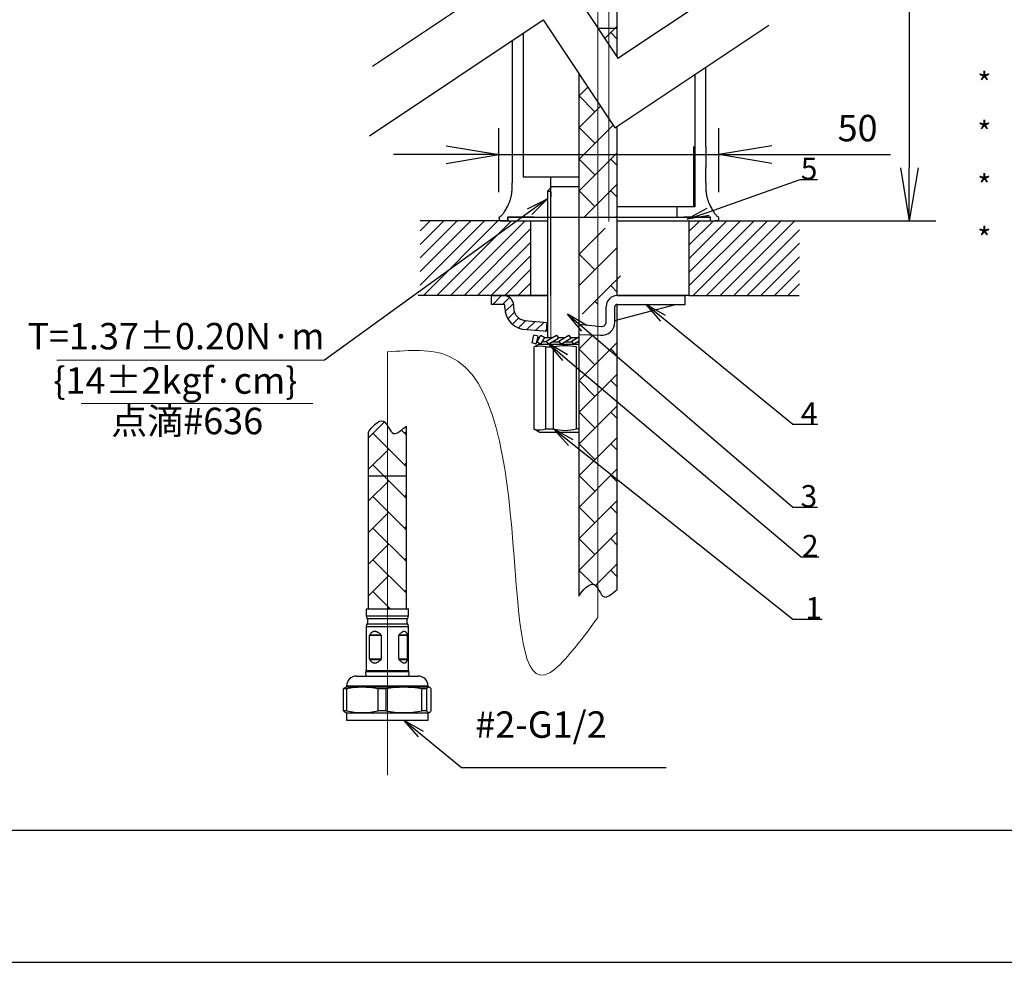
# Model space of a CAD drawing. Units: millimetres. Extents: x 625 to 4188, y -525 to 338.
# Drawn here: x 3604 to 3828, y -256 to -42 of the extents above; entities that cross this region are included whole.
import ezdxf
from ezdxf import colors
from ezdxf.entities.mleader import LeaderData, LeaderLine
from ezdxf.lldxf.tags import DXFTag
from ezdxf.math import Vec2, Vec3

# ---------------------------------------------------------------- set-up
doc = ezdxf.new("R2010")
doc.units = ezdxf.units.MM
doc.linetypes.add('DIVIDE2', pattern=[15.875, 6.35, -3.175, 0, -3.175, 0, -3.175])
for name, color, linetype in [('08', 7, 'Continuous'), ('400290031_STIFT_', 7, 'Continuous'), ('50-2983', 7, 'Continuous'), ('50-29831', 7, 'Continuous'), ('A4232361_FLEXSCH', 7, 'Continuous'), ('A4232363_MUTTER_', 7, 'Continuous'), ('A4232388_MUTTER_', 7, 'Continuous'), ('A4233111_SCHLAUC', 7, 'Continuous'), ('BC-107_0218', 7, 'Continuous'), ('BC-107_1116', 7, 'Continuous'), ('COVER_1_-_1206', 7, 'Continuous'), ('HANDLE_+2.3_1810', 7, 'Continuous'), ('HATCH', 3, 'Continuous'), ('阀芯腔', 7, 'Continuous'), ('马蹄铁橡胶垫', 7, 'Continuous'), ('马蹄铁橡胶垫1', 7, 'Continuous')]:
    doc.layers.add(name, color=color, linetype=linetype)
for name, color, linetype, lineweight in [('5剖面线层', 2, 'Continuous', 0), ('dim1', 4, 'Continuous', 13), ('中心线', 1, 'CENTER2', 13), ('尺寸线', 220, 'Continuous', 0), ('标注释', 4, 'Continuous', 13)]:
    doc.layers.add(name, color=color, linetype=linetype, lineweight=lineweight)
doc.styles.add('romans', font='romans.shx')
doc.styles.add('sty', font='romans.shx', dxfattribs={"width": 0.7})
tags = doc.linetypes.add('CENTER2', pattern=[28.575, 19.05, -3.175, 3.175, -3.175]).pattern_tags.tags
tags[10:11] = [DXFTag(74, 4), DXFTag(75, 0), DXFTag(340, '0'), DXFTag(46, 0.0), DXFTag(50, 0.0), DXFTag(44, 0.0), DXFTag(45, 0.0)]
tags[8:9] = [DXFTag(74, 4), DXFTag(75, 0), DXFTag(340, '0'), DXFTag(46, 0.0), DXFTag(50, 0.0), DXFTag(44, 0.0), DXFTag(45, 0.0)]
tags[6:7] = [DXFTag(74, 4), DXFTag(75, 0), DXFTag(340, '0'), DXFTag(46, 0.0), DXFTag(50, 0.0), DXFTag(44, 0.0), DXFTag(45, 0.0)]
tags[4:5] = [DXFTag(74, 4), DXFTag(75, 0), DXFTag(340, '0'), DXFTag(46, 0.0), DXFTag(50, 0.0), DXFTag(44, 0.0), DXFTag(45, 0.0)]
tags = doc.linetypes.add('PHANTOM2', pattern=[31.75, 15.875, -3.175, 3.175, -3.175, 3.175, -3.175]).pattern_tags.tags
tags[14:15] = [DXFTag(74, 4), DXFTag(75, 0), DXFTag(340, '0'), DXFTag(46, 0.0), DXFTag(50, 0.0), DXFTag(44, 0.0), DXFTag(45, 0.0)]
tags[12:13] = [DXFTag(74, 4), DXFTag(75, 0), DXFTag(340, '0'), DXFTag(46, 0.0), DXFTag(50, 0.0), DXFTag(44, 0.0), DXFTag(45, 0.0)]
tags[10:11] = [DXFTag(74, 4), DXFTag(75, 0), DXFTag(340, '0'), DXFTag(46, 0.0), DXFTag(50, 0.0), DXFTag(44, 0.0), DXFTag(45, 0.0)]
tags[8:9] = [DXFTag(74, 4), DXFTag(75, 0), DXFTag(340, '0'), DXFTag(46, 0.0), DXFTag(50, 0.0), DXFTag(44, 0.0), DXFTag(45, 0.0)]
tags[6:7] = [DXFTag(74, 4), DXFTag(75, 0), DXFTag(340, '0'), DXFTag(46, 0.0), DXFTag(50, 0.0), DXFTag(44, 0.0), DXFTag(45, 0.0)]
tags[4:5] = [DXFTag(74, 4), DXFTag(75, 0), DXFTag(340, '0'), DXFTag(46, 0.0), DXFTag(50, 0.0), DXFTag(44, 0.0), DXFTag(45, 0.0)]
doc.dimstyles.new('STANDARD$0', dxfattribs={"dimtxt": 4, "dimasz": 1.5, "dimexe": 2, "dimexo": 0.5, "dimgap": 1, "dimtad": 3, "dimdsep": 46, "dimtxsty": 'Standard', "dimblk": 'OPEN', "dimcen": 0, "dimclrd": 256, "dimclre": 256, "dimclrt": 256, "dimadec": 0, "dimazin": 0, "dimtfac": 0.6, "dimtmove": 0, "dimatfit": 3, "dimldrblk": 'OPEN', "dimfxl": 1, "dimtvp": 1, "dimtolj": 1, "dimarcsym": 0})
doc.dimstyles.new('ZW_GBDIM', dxfattribs={"dimtxt": 3.5, "dimasz": 2.5, "dimexe": 2, "dimexo": 0, "dimgap": 1.5, "dimtad": 1, "dimdec": 3, "dimzin": 0, "dimdsep": 46, "dimtxsty": 'romans', "dimcen": 2.5, "dimclrd": 256, "dimclre": 256, "dimclrt": 256, "dimadec": 0, "dimazin": 0, "dimtfac": 0.714286, "dimtdec": 1, "dimtmove": 0, "dimatfit": 3, "dimfxl": 1, "dimtzin": 0, "dimarcsym": 0})

# ---------------------------------------------------------------- blocks, each defined once
blk = doc.blocks.new('_Open')
at = {"color": 0, "linetype": 'ByBlock', "lineweight": -2}
for p, q in [((-1, 0.167), (0, 0)), ((-1, -0.167), (0, 0)), ((0, 0), (-1, 0))]:
    blk.add_line(p, q, dxfattribs=at)
blk = doc.blocks.new('*D50')
at = {"color": 0, "lineweight": -2}
for p, q in [((3593.1, 39.55), (3812.54, 39.55)), ((3806.54, 27.55), (3806.54, -75.94)), ((3775.4, -87.94), (3812.54, -87.94))]:
    blk.add_line(p, q, dxfattribs=at)
at = {"layer": 'Defpoints', "color": 0}
for p in [(3587.1, 39.55), (3769.4, -87.94), (3806.54, -87.94)]:
    blk.add_point(p, dxfattribs=at)
at = {"color": 0, "lineweight": -2, "xscale": 12, "yscale": 12, "zscale": 12}
for p, rotation in [((3806.54, 39.55), 90), ((3806.54, -87.94), 270)]:
    blk.add_blockref('_Open', p, dxfattribs=dict(at, rotation=rotation))
at = {"color": 0, "lineweight": 13, "insert": (3800.54, -28.76), "char_height": 6, "attachment_point": 5, "rotation": 90}
blk.add_mtext('\\A1;214', dxfattribs=at)
blk = doc.blocks.new('*D44')
at = {"color": 0, "lineweight": -2}
for p, q in [((3713.29, -81.43), (3713.29, -66.89)), ((3763.29, -81.44), (3763.29, -66.89)), ((3701.29, -72.89), (3689.29, -72.89)), ((3713.29, -72.89), (3763.29, -72.89)), ((3775.29, -72.89), (3802.29, -72.89))]:
    blk.add_line(p, q, dxfattribs=at)
at = {"layer": 'Defpoints', "color": 0}
for p in [(3763.29, -72.89), (3713.29, -87.43), (3763.29, -87.44)]:
    blk.add_point(p, dxfattribs=at)
at = {"color": 0, "lineweight": -2, "xscale": 12, "yscale": 12, "zscale": 12}
blk.add_blockref('_Open', (3713.29, -72.89), dxfattribs=at)
at = {"color": 0, "lineweight": -2, "xscale": 12, "yscale": 12, "zscale": 12, "rotation": 180}
blk.add_blockref('_Open', (3763.29, -72.89), dxfattribs=at)
at = {"color": 0, "lineweight": 13, "insert": (3794.79, -66.89), "char_height": 6, "attachment_point": 5}
blk.add_mtext('\\A1;50', dxfattribs=at)

msp = doc.modelspace()

# ---------------------------------------------------------------- hatches: boundary and pattern name
at = {"layer": '5剖面线层'}
h = msp.add_hatch(dxfattribs=at)
h.set_pattern_fill('AR-HBONE', color=256, scale=0.05, style=0)
h.set_pattern_definition([(45, (2743.521, 215.817), (7e-16, 7.184205), [15.24, -5.08]), (135, (2747.113, 219.409), (7e-16, 7.184205), [15.24, -5.08])])
h.paths.add_polyline_path([(3687.9202, -145.8584), (3683.5702, -145.8584), (3683.5702, -176.0584), (3687.9202, -176.0584)])
h.paths.add_polyline_path([(3692.2702, -145.8584), (3687.9202, -145.8584), (3687.9202, -176.0584), (3692.2702, -176.0584)])
edge = h.paths.add_edge_path()
edge.add_spline(control_points=[(3692.2702, -134.597), (3691.3522, -135.2388), (3689.3706, -137.376), (3688.3685, -135.1575), (3687.9202, -134.4173)], knot_values=[5.69904108, 5.69904108, 5.69904108, 5.69904108, 9.05943626, 11.33852926, 11.33852926, 11.33852926, 11.33852926], degree=3, periodic=0)
edge.add_line((3687.9202, -134.4173), (3687.9202, -145.8584))
edge.add_line((3687.9202, -145.8584), (3692.2702, -145.8584))
edge.add_line((3692.2702, -145.8584), (3692.2702, -134.597))
edge = h.paths.add_edge_path()
edge.add_spline(control_points=[(3687.9202, -134.4173), (3687.6621, -133.9912), (3686.4788, -132.3655), (3684.2929, -134.8417), (3683.5702, -136.1129)], knot_values=[0, 0, 0, 0, 1.31213776, 5.69904108, 5.69904108, 5.69904108, 5.69904108], degree=3, periodic=0)
edge.add_line((3683.5702, -136.1129), (3683.5702, -145.8584))
edge.add_line((3683.5702, -145.8584), (3687.9202, -145.8584))
edge.add_line((3687.9202, -145.8584), (3687.9202, -134.4173))

# ---------------------------------------------------------------- linework, layer by layer
for p, q in [((3724.3012, -81.186), (3725.3012, -80.186)), ((3725.3012, -80.186), (3731.3012, -80.186)), ((3725.3012, -80.186), (3731.3012, -80.186)), ((3731.4428, -80.3276), (3731.3012, -80.186)), ((3724.3012, -81.186), (3724.3012, -87.1438)), ((3724.3012, -81.186), (3725.0513, -81.186)), ((3725.0598, -81.4268), (3725.0513, -82.4359)), ((3731.5511, -82.4359), (3731.5511, -82.4359)), ((3724.3012, -87.1438), (3724.3012, -114.4368)), ((3711.6012, -106.9359), (3711.6012, -104.9359)), ((3711.6012, -104.9359), (3714.4012, -104.9359)), ((3711.6012, -104.9359), (3714.4012, -104.9359)), ((3714.4012, -104.9359), (3724.3012, -104.9359)), ((3714.4012, -104.9359), (3724.3012, -104.9359)), ((3740.1428, -104.9359), (3755.6012, -104.9359)), ((3755.6012, -106.9359), (3755.6012, -104.9359)), ((3714.4012, -106.9359), (3711.6012, -106.9359)), ((3714.6012, -107.6359), (3714.6012, -107.1359)), ((3716.7193, -108.4693), (3716.6673, -107.1333)), ((3739.6428, -110.6194), (3753.3899, -106.9359)), ((3740.1428, -106.9359), (3755.6012, -106.9359)), ((3737.6428, -110.9368), (3737.6428, -107.4359)), ((3739.6428, -110.9368), (3739.6428, -107.4359)), ((3719.0053, -110.5761), (3724.3012, -111.0395)), ((3724.0674, -113.0266), (3724.2417, -111.0342)), ((3731.4428, -111.4243), (3736.5557, -111.933)), ((3719.6012, -112.6359), (3724.3012, -113.0471)), ((3720.8002, -115.7007), (3721.2287, -113.9368)), ((3722.2005, -114.1728), (3721.2287, -113.9368)), ((3721.9517, -115.4368), (3722.8411, -113.9368)), ((3722.8411, -113.9368), (3723.7072, -114.4368)), ((3724.0525, -115.2715), (3726.3642, -113.9368)), ((3726.3642, -113.9368), (3726.8119, -114.6021)), ((3726.8816, -115.2715), (3729.1933, -113.9368)), ((3729.1933, -113.9368), (3729.641, -114.6021)), ((3731.4428, -113.747), (3736.3813, -113.9254)), ((3721.772, -115.9368), (3720.8002, -115.7007)), ((3722.4012, -115.9368), (3721.3009, -116.572)), ((3721.772, -115.9368), (3722.2005, -114.1728)), ((3721.8934, -115.4368), (3721.9517, -115.4368)), ((3721.9517, -115.4368), (3722.8178, -115.9368)), ((3722.1363, -114.4368), (3722.5447, -114.4368)), ((3722.4012, -115.9368), (3731.4428, -115.9368)), ((3722.8119, -115.9468), (3723.7072, -114.4368)), ((3724.1637, -115.4368), (3723.1143, -115.4368)), ((3723.7072, -114.4368), (3725.4982, -114.4368)), ((3724.0525, -115.2715), (3724.5001, -115.9368)), ((3724.5001, -115.9368), (3726.8119, -114.6021)), ((3725.3661, -115.4368), (3726.9928, -115.4368)), ((3726.7006, -114.4368), (3728.3273, -114.4368)), ((3726.8816, -115.2715), (3727.3292, -115.9368)), ((3727.3292, -115.9368), (3729.641, -114.6021)), ((3728.1953, -115.4368), (3729.872, -115.4368)), ((3729.5298, -114.4368), (3731.2065, -114.4368)), ((3729.7608, -115.2715), (3731.4428, -114.3003)), ((3729.7608, -115.2715), (3730.2084, -115.9368)), ((3730.2084, -115.9368), (3731.4428, -115.2241)), ((3731.0744, -115.4368), (3731.4428, -115.4368)), ((3721.3012, -135.3017), (3721.3009, -116.572)), ((3723.9711, -135.2118), (3723.9711, -116.572)), ((3723.9711, -116.572), (3725.7031, -116.572)), ((3725.7031, -135.2118), (3725.7031, -116.572)), ((3730.8993, -135.2118), (3730.8993, -116.572)), ((3722.4012, -135.9368), (3721.3012, -135.3017)), ((3722.4012, -135.9368), (3731.4428, -135.9368)), ((3723.9711, -135.2118), (3725.7031, -135.2118)), ((3731.4428, -135.2118), (3730.8993, -135.2118))]:
    msp.add_line(p, q)
at = {"lineweight": 25}
msp.add_line((3408.4181, -226.3813), (4152.4181, -226.3813), dxfattribs=at)
for centre, radius, start, end in [((3714.3526, -107.2531), 2.3177, 2.962534, 88.799673), ((3740.1428, -107.4359), 2.5, 90, 180), ((3714.4012, -107.1359), 0.2, 0, 90), ((3740.1428, -107.4359), 0.5, 90, 180), ((3719.6012, -107.6359), 5, 180, 270), ((3719.6012, -107.6359), 3, 196.128514, 270), ((3736.6428, -110.9368), 3, 265, 0), ((3736.6428, -110.9368), 1, 265, 0), ((3728.3012, -130.5754), 14.2424, 79.489355, 100.510645), ((3722.636, -124.3267), 7.8688, 80.231649, 99.768351), ((3722.4472, -129.6489), 5.7678, 258.539192, 285.319054), ((3728.3012, -125.4241), 10.1266, 255.134013, 284.865987)]:
    msp.add_arc(centre, radius, start, end)
at = {"layer": '08', "color": 0, "lineweight": 30}
for p, q in [((3715.2928, -87.944), (3695.3571, -87.944)), ((3720.4538, -87.944), (3720.4538, -104.9243)), ((3756.4642, -87.9438), (3756.4642, -104.9243)), ((3761.3428, -87.9438), (3781.5608, -87.944))]:
    msp.add_line(p, q, dxfattribs=at)
at = {"layer": '400290031_STIFT_', "color": 7, "linetype": 'PHANTOM2'}
for p, q in [((3724.2928, -82.1938), (3724.2928, -87.1438)), ((3724.2928, -87.1438), (3724.2928, -104.9243))]:
    msp.add_line(p, q, dxfattribs=at)
at = {"layer": '400290031_STIFT_', "color": 7, "linetype": 'Continuous'}
for p, q in [((3725.0598, -87.1438), (3725.0598, -81.4268)), ((3725.0598, -104.9243), (3725.0598, -87.1438))]:
    msp.add_line(p, q, dxfattribs=at)
at = {"layer": '50-2983', "color": 7, "linetype": 'Continuous'}
msp.add_line((3715.2928, -87.9438), (3715.2928, -87.9438), dxfattribs=at)
at = {"layer": '50-29831', "color": 7}
for p, q in [((3715.2928, -87.1438), (3761.2928, -87.1438)), ((3715.2928, -87.944), (3724.2928, -87.944)), ((3740.1428, -87.9438), (3761.3428, -87.9438))]:
    msp.add_line(p, q, dxfattribs=at)
at = {"layer": '50-29831', "color": 7, "linetype": 'PHANTOM2'}
msp.add_line((3715.2928, -87.1438), (3715.2928, -87.9438), dxfattribs=at)
at = {"layer": '5剖面线层'}
for p, q in [((3737.3543, -46.5302), (3740.1428, -43.7417)), ((3740.1428, -46.6664), (3738.6804, -45.204)), ((3731.4962, -59.5725), (3733.4864, -57.5822)), ((3735.0883, -63.1646), (3731.4428, -59.519)), ((3731.4962, -66.7567), (3736.3598, -61.8931)), ((3735.0883, -70.3488), (3731.4428, -66.7033)), ((3731.4962, -73.9409), (3739.2331, -66.204)), ((3731.4962, -81.1251), (3740.1428, -72.4785)), ((3735.0883, -77.533), (3731.4428, -73.8875)), ((3740.1428, -75.4033), (3738.6804, -73.9409)), ((3732.6617, -87.1438), (3740.1428, -79.6627)), ((3735.0883, -84.7172), (3731.4428, -81.0717)), ((3740.1428, -82.5875), (3738.6804, -81.1251)), ((3739.8459, -87.1438), (3740.1428, -86.8469)), ((3731.5511, -95.5483), (3737.4556, -89.6438)), ((3740.1428, -89.7717), (3740.015, -89.6438)), ((3735.0883, -99.0856), (3731.4428, -95.4401)), ((3731.4962, -102.6777), (3740.1428, -94.0311)), ((3732.2302, -109.1279), (3740.8768, -100.4813)), ((3740.1428, -104.1401), (3738.6804, -102.6777)), ((3735.6811, -106.809), (3735.1151, -106.243)), ((3731.4962, -117.0461), (3734.6055, -113.9368)), ((3731.4962, -124.2303), (3740.1428, -115.5837)), ((3735.0883, -120.6382), (3731.4428, -116.9927)), ((3740.1428, -118.5085), (3738.6804, -117.0461)), ((3731.4962, -131.4145), (3740.1428, -122.7679)), ((3735.0883, -127.8224), (3731.4428, -124.1769)), ((3740.1428, -125.6927), (3738.6804, -124.2303)), ((3735.0883, -135.0066), (3731.4428, -131.3611)), ((3731.4962, -138.5987), (3740.1428, -129.9521)), ((3740.1428, -132.8769), (3738.6804, -131.4145)), ((3735.0883, -142.1908), (3731.4428, -138.5453)), ((3731.4962, -145.7829), (3740.1428, -137.1363)), ((3740.1428, -140.0611), (3738.6804, -138.5987)), ((3731.4962, -152.9671), (3740.1428, -144.3205)), ((3735.0883, -149.375), (3731.4428, -145.7295)), ((3740.1428, -147.2453), (3738.6804, -145.7829)), ((3731.4962, -160.1513), (3740.1428, -151.5047)), ((3735.0883, -156.5592), (3731.4428, -152.9137)), ((3740.1428, -154.4295), (3738.6804, -152.9671)), ((3731.4962, -167.3355), (3740.1428, -158.6889)), ((3735.0883, -163.7434), (3731.4428, -160.0979)), ((3740.1428, -161.6137), (3738.6804, -160.1513)), ((3734.6752, -170.5145), (3731.4428, -167.2821)), ((3735.2218, -170.7942), (3740.1428, -165.8731)), ((3740.1428, -168.7979), (3738.6804, -167.3355))]:
    msp.add_line(p, q, dxfattribs=at)
at = {"layer": 'A4232361_FLEXSCH', "color": 7, "linetype": 'Continuous'}
for p, q in [((3740.1428, -44.1874), (3740.1428, -14.1874)), ((3735.7928, -44.1874), (3740.1428, -44.1874))]:
    msp.add_line(p, q, dxfattribs=at)
at = {"layer": 'A4232363_MUTTER_', "color": 7, "linetype": 'Continuous'}
for p, q in [((3680.9202, -191.3584), (3694.9202, -191.3584)), ((3678.6454, -194.2633), (3677.9554, -194.2633)), ((3677.9554, -199.2633), (3677.9554, -194.2633)), ((3678.6702, -193.8084), (3678.3462, -193.9263)), ((3678.6454, -194.2633), (3678.6454, -199.2633)), ((3678.6702, -193.6084), (3697.1702, -193.6084)), ((3678.6702, -193.6084), (3678.6702, -193.8084)), ((3678.6702, -193.8084), (3697.1702, -193.8084)), ((3685.8039, -199.2633), (3685.8039, -194.2633)), ((3687.5455, -194.2633), (3685.8039, -194.2633)), ((3687.5455, -194.2633), (3687.5455, -199.2633)), ((3696.8203, -194.2633), (3695.7687, -194.2633)), ((3695.7687, -199.2633), (3695.7687, -194.2633)), ((3696.8203, -194.2633), (3696.8203, -199.2633)), ((3697.1702, -193.8084), (3697.1702, -193.6084)), ((3697.4942, -193.9263), (3697.1702, -193.8084)), ((3697.885, -199.2633), (3697.885, -194.2633)), ((3678.6454, -199.2633), (3677.9554, -199.2633)), ((3678.3463, -199.6004), (3678.6702, -199.7183)), ((3678.6702, -199.7183), (3697.1702, -199.7183)), ((3678.6702, -199.7183), (3678.6702, -201.3584)), ((3678.6702, -201.3584), (3697.1702, -201.3584)), ((3687.5455, -199.2633), (3685.8039, -199.2633)), ((3696.8203, -199.2633), (3695.7687, -199.2633)), ((3697.1702, -199.7183), (3697.4941, -199.6004)), ((3697.1702, -201.3584), (3697.1702, -199.7183))]:
    msp.add_line(p, q, dxfattribs=at)
for centre, radius, start, end in [((3680.9202, -193.6084), 2.25, 90, 180), ((3694.9202, -193.6084), 2.25, 0, 90), ((3682.2246, -211.7593), 17.8583, 78.438111, 101.561889), ((3691.6571, -217.4045), 23.5036, 79.925088, 100.074912), ((3682.2246, -181.7674), 17.8583, 258.438111, 281.561889), ((3691.6571, -176.1221), 23.5036, 259.925088, 280.074912)]:
    msp.add_arc(centre, radius, start, end, dxfattribs=at)
for points, knots in [([(3677.9554, -194.2633), (3678.0441, -194.1478), (3678.1334, -194.0555), (3678.2656, -193.9631), (3678.3088, -193.94), (3678.3521, -193.9242)], [0, 0, 0, 0, 0.25, 0.25, 0.371633742, 0.371633742, 0.371633742, 0.371633742]), ([(3697.885, -194.2633), (3697.7963, -194.1478), (3697.707, -194.0555), (3697.5292, -193.9312), (3697.4403, -193.8991), (3697.1741, -193.8999), (3696.9971, -194.0332), (3696.8203, -194.2633)], [0, 0, 0, 0, 0.25, 0.25, 0.5, 0.5, 1, 1, 1, 1]), ([(3678.3521, -199.6024), (3678.3088, -199.5867), (3678.2656, -199.5636), (3678.1334, -199.4712), (3678.0441, -199.3789), (3677.9554, -199.2633)], [0.628369481, 0.628369481, 0.628369481, 0.628369481, 0.75, 0.75, 1, 1, 1, 1]), ([(3696.8203, -199.2633), (3696.9971, -199.4935), (3697.1741, -199.6268), (3697.4403, -199.6276), (3697.5292, -199.5955), (3697.707, -199.4712), (3697.7963, -199.3789), (3697.885, -199.2633)], [0, 0, 0, 0, 0.5, 0.5, 0.75, 0.75, 1, 1, 1, 1])]:
    msp.add_open_spline(points, degree=3, knots=knots, dxfattribs=at)
at = {"layer": 'A4232388_MUTTER_', "color": 7, "linetype": 'Continuous'}
for p, q in [((3683.5702, -145.8584), (3692.2702, -145.8584)), ((3683.5702, -145.8584), (3683.5702, -176.0584)), ((3692.2702, -176.0584), (3692.2702, -145.8584)), ((3683.1202, -176.0584), (3692.7202, -176.0584)), ((3683.1202, -176.0584), (3683.1202, -177.6726)), ((3692.7202, -177.6726), (3692.7202, -176.0584)), ((3683.1202, -177.6726), (3692.7202, -177.6726)), ((3683.3202, -178.2726), (3692.5202, -178.2726)), ((3683.1202, -180.0726), (3692.7202, -180.0726)), ((3683.1202, -180.0726), (3683.1202, -190.0656)), ((3683.3202, -179.4726), (3692.5202, -179.4726)), ((3692.7202, -190.0656), (3692.7202, -180.0726)), ((3686.5592, -182.1465), (3683.8855, -182.1465)), ((3683.8855, -187.4702), (3683.8855, -182.1465)), ((3683.9343, -181.9755), (3686.4742, -181.9755)), ((3686.5592, -187.4702), (3686.5592, -182.1465)), ((3690.5204, -187.4702), (3690.5204, -182.1465)), ((3692.5232, -182.1465), (3690.5204, -182.1465)), ((3690.5946, -181.9755), (3692.4972, -181.9755)), ((3692.5232, -187.4702), (3692.5232, -182.1465)), ((3683.8855, -187.4702), (3686.5592, -187.4702)), ((3686.4742, -187.6412), (3683.9343, -187.6412)), ((3690.5204, -187.4702), (3692.5232, -187.4702)), ((3692.4972, -187.6412), (3690.5946, -187.6412)), ((3683.1202, -190.0656), (3692.7202, -190.0656)), ((3683.0433, -190.332), (3692.7971, -190.332))]:
    msp.add_line(p, q, dxfattribs=at)
for centre, radius, start, end in [((3684.1202, -177.6726), 1, 180, 216.869898), ((3682.5202, -178.8726), 1, 323.130102, 36.869898), ((3693.3202, -178.8726), 1, 143.130102, 216.869898), ((3691.7202, -177.6726), 1, 323.130102, 0), ((3684.1202, -180.0726), 1, 143.130102, 180), ((3691.7202, -180.0726), 1, 0, 36.869898), ((3684.2147, -182.1481), 0.3292, 148.391723, 179.735088), ((3686.3176, -182.1599), 0.2419, 3.176441, 49.676131), ((3690.7772, -182.1564), 0.257, 135.261757, 177.795911), ((3691.9695, -182.1432), 0.5537, 359.654753, 17.627249), ((3684.2145, -187.4687), 0.329, 180.256977, 211.616212), ((3686.3175, -187.4567), 0.242, 310.335908, 356.81152), ((3690.7771, -187.4604), 0.2569, 182.193011, 224.749321), ((3691.9692, -187.4735), 0.554, 342.377215, 0.340783), ((3682.6202, -190.0656), 0.5, 327.795772, 0), ((3693.2202, -190.0656), 0.5, 180, 212.204228), ((3683.7202, -190.7584), 0.8, 147.795772, 228.590378), ((3692.1202, -190.7584), 0.8, 311.409622, 32.204228)]:
    msp.add_arc(centre, radius, start, end, dxfattribs=at)
for points in [[(3686.4742, -181.9755), (3684.871, -180.4486), (3683.9343, -181.9755)], [(3692.4972, -181.9755), (3691.9907, -180.4486), (3690.5946, -181.9755)], [(3683.9343, -187.6412), (3684.871, -189.1682), (3686.4742, -187.6412)], [(3690.5946, -187.6412), (3691.9907, -189.1682), (3692.4972, -187.6412)]]:
    msp.add_rational_spline(points, [1, 0.943782018668, 1], degree=2, dxfattribs=at)
at = {"layer": 'A4233111_SCHLAUC', "color": 7, "linetype": 'Continuous'}
for p, q in [((3735.7928, -44.1874), (3740.1428, -44.1874)), ((3740.1428, -50.7138), (3740.1428, -44.1874)), ((3731.4428, -54.5162), (3731.4428, -71.0845)), ((3740.1428, -71.0845), (3740.1428, -66.4936)), ((3731.4428, -71.0845), (3731.4428, -87.1438)), ((3740.1428, -87.1438), (3740.1428, -71.0845)), ((3731.4428, -87.1438), (3731.4428, -111.4243)), ((3740.1428, -104.9359), (3740.1428, -87.1438)), ((3740.1428, -171.7308), (3740.1428, -106.9359)), ((3731.4428, -111.4243), (3731.4428, -173.2468)), ((3683.5702, -136.1129), (3683.5702, -145.8584)), ((3692.2702, -145.8584), (3692.2702, -134.597)), ((3683.5702, -145.8584), (3692.2702, -145.8584))]:
    msp.add_line(p, q, dxfattribs=at)
at = {"layer": 'BC-107_0218', "color": 7, "linetype": 'Continuous'}
for p, q in [((3718.8234, -45.3053), (3718.8234, -71.0845)), ((3716.2928, -46.992), (3716.2928, -71.0845)), ((3760.2928, -71.0845), (3760.2928, -53.0631)), ((3757.7927, -54.7295), (3757.7927, -71.0845)), ((3716.2928, -71.0845), (3716.2928, -79.3198)), ((3718.7928, -71.0845), (3718.7928, -77.9438)), ((3757.5218, -71.0845), (3757.5218, -84.7438)), ((3757.7927, -71.0845), (3757.7927, -84.7438)), ((3760.2927, -71.0845), (3760.2927, -75.8685)), ((3760.2928, -79.3198), (3760.2928, -75.8686)), ((3718.7928, -77.9438), (3725.0598, -77.9322)), ((3722.8757, -77.9438), (3722.8582, -77.9421)), ((3753.7928, -84.7438), (3740.1222, -84.7438)), ((3757.7927, -84.7438), (3753.7928, -84.7438)), ((3753.7928, -87.1438), (3753.7928, -84.7438)), ((3721.2928, -87.1438), (3715.2428, -87.1438)), ((3715.2428, -87.1438), (3715.2428, -87.9438)), ((3761.3428, -87.1438), (3755.2928, -87.1438)), ((3761.3428, -87.9438), (3761.3428, -87.1438)), ((3713.7928, -87.9438), (3715.2428, -87.9438)), ((3761.3428, -87.9438), (3762.7928, -87.9438))]:
    msp.add_line(p, q, dxfattribs=at)
msp.add_arc((3762.7928, -87.4438), 0.5, 270, 40.558858, dxfattribs=at)
for points, degree, knots in [([(3713.4128, -87.1189), (3713.6403, -86.8529), (3713.8637, -87.0629), (3715.6505, -84.4477), (3716.2588, -82.3356), (3716.2928, -80.9497), (3716.2928, -80.1347), (3716.2928, -79.3198)], 5, [0, 0, 0, 0, 0, 0, 0.50000012, 0.50000012, 1, 1, 1, 1, 1, 1]), ([(3760.2927, -79.3198), (3760.2925, -80.1347), (3760.2925, -80.9497), (3760.3265, -82.3356), (3760.9348, -84.4477), (3762.7217, -87.0629), (3762.945, -86.8529), (3763.1725, -87.1188)], 5, [0, 0, 0, 0, 0, 0, 0.5, 0.5, 1, 1, 1, 1, 1, 1]), ([(3713.4128, -87.1189), (3713.3261, -87.2206), (3713.3014, -87.3515), (3713.2873, -87.4261), (3713.2963, -87.5024), (3713.3055, -87.5815), (3713.3394, -87.6546), (3713.3728, -87.7267), (3713.4278, -87.7855), (3713.4793, -87.8406), (3713.5457, -87.8785), (3713.6598, -87.9435), (3713.7928, -87.9438)], 2, [0, 0, 0, 0.25, 0.25, 0.375, 0.375, 0.5, 0.5, 0.625, 0.625, 0.75, 0.75, 1, 1, 1])]:
    msp.add_open_spline(points, degree=degree, knots=knots, dxfattribs=at)
at = {"layer": 'BC-107_1116', "color": 7, "linetype": 'Continuous'}
msp.add_line((3762.7928, -87.9438), (3762.4913, -87.9438), dxfattribs=at)
at = {"layer": 'COVER_1_-_1206'}
msp.add_line((3725.0598, -81.4268), (3725.0598, -77.9322), dxfattribs=at)
at = {"layer": 'Defpoints', "color": 7}
msp.add_line((3348.4181, -256.3813), (4188.4181, -256.3813), dxfattribs=at)
at = {"layer": 'dim1'}
msp.add_line((3670.9823, -129.486), (3618.3099, -129.486), dxfattribs=at)
at = {"layer": 'HANDLE_+2.3_1810', "color": 0}
msp.add_line((3725.0598, -77.9322), (3731.4428, -77.9322), dxfattribs=at)
at = {"layer": 'HATCH'}
for p, q in [((3684.5266, -52.7885), (3723.9925, -26.4833)), ((3723.9925, -26.4833), (3740.3289, -50.9929)), ((3740.3289, -50.9929), (3775.3021, -27.6822)), ((3683.8443, -68.6199), (3723.3102, -42.3147)), ((3723.3102, -42.3147), (3739.6466, -66.8244)), ((3739.6466, -66.8244), (3774.6199, -43.5137))]:
    msp.add_line(p, q, dxfattribs=at)
at = {"layer": 'HATCH', "lineweight": 13}
for p, q in [((3695.3571, -90.2349), (3697.648, -87.944)), ((3695.3571, -93.3153), (3700.7284, -87.944)), ((3695.3571, -96.3958), (3703.8089, -87.944)), ((3695.3571, -99.4762), (3706.8894, -87.944)), ((3695.3571, -102.5567), (3709.9698, -87.944)), ((3696.038, -104.9563), (3713.0503, -87.944)), ((3699.1185, -104.9563), (3716.1307, -87.944)), ((3702.1989, -104.9563), (3719.2302, -87.9438)), ((3756.4642, -93.4956), (3762.0158, -87.944)), ((3756.4642, -96.5761), (3765.0962, -87.944)), ((3756.4642, -99.6565), (3768.1767, -87.944)), ((3756.4642, -102.737), (3771.2571, -87.944)), ((3756.4642, -90.4151), (3758.6945, -88.1848)), ((3757.3253, -104.9563), (3774.3376, -87.944)), ((3758.6945, -88.1848), (3758.9353, -87.944)), ((3760.4058, -104.9563), (3777.418, -87.944)), ((3763.4862, -104.9563), (3780.4985, -87.944)), ((3705.2794, -104.9563), (3720.4538, -89.7819)), ((3766.5667, -104.9563), (3781.5608, -89.9622)), ((3708.3598, -104.9563), (3720.4538, -92.8623)), ((3769.6471, -104.9563), (3781.5608, -93.0426)), ((3711.4403, -104.9563), (3720.4538, -95.9428)), ((3772.7276, -104.9563), (3781.5608, -96.1231)), ((3714.5207, -104.9563), (3720.4538, -99.0233)), ((3775.808, -104.9563), (3781.5608, -99.2035)), ((3717.6012, -104.9563), (3720.4538, -102.1037)), ((3778.8885, -104.9563), (3781.5608, -102.284))]:
    msp.add_line(p, q, dxfattribs=at)
at = {"layer": 'HATCH'}
for points in [[(3683.5702, -136.1129), (3684.2929, -134.8417), (3687.3529, -131.3752), (3688.9096, -137.8733), (3691.3522, -135.2388), (3692.2702, -134.597)], [(3731.4428, -173.2468), (3732.1655, -171.9755), (3735.2255, -168.5091), (3736.7822, -175.0071), (3739.2248, -172.3727), (3740.1428, -171.7308)]]:
    msp.add_open_spline(points, degree=3, knots=[0, 0, 0, 0, 4.38690332, 7.97813408, 11.33852926, 11.33852926, 11.33852926, 11.33852926], dxfattribs=at)
at = {"layer": '中心线'}
for p, q in [((3738.2928, -88.1438), (3738.2928, 114.1891)), ((3735.7928, -178.0272), (3735.7928, 7.3057)), ((3687.9202, -117.7313), (3687.9202, -213.8489))]:
    msp.add_line(p, q, dxfattribs=at)
msp.add_open_spline([(3687.9202, -117.7313), (3693.0118, -117.3569), (3725.1841, -114.991), (3709.4058, -213.6028), (3731.7442, -183.4856), (3735.7928, -178.0272)], degree=3, knots=[0, 0, 0, 0, 14.17235391, 89.55179661, 106.23748828, 106.23748828, 106.23748828, 106.23748828], dxfattribs=at)
at = {"layer": '标注释', "linetype": 'DIVIDE2', "ltscale": 12}
for p, q in [((3711.6012, -104.9551), (3711.6204, -104.9359)), ((3711.8654, -106.9359), (3713.8654, -104.9359)), ((3714.1105, -106.9359), (3715.6757, -105.3707)), ((3714.7035, -108.5879), (3716.5902, -106.7013)), ((3715.3303, -110.2063), (3716.8207, -108.7158)), ((3716.3593, -111.4223), (3717.7741, -110.0075)), ((3717.7587, -112.268), (3719.4147, -110.6119)), ((3719.633, -112.6387), (3721.4792, -110.7926)), ((3721.6975, -112.8193), (3723.5436, -110.9732)), ((3723.7619, -112.9999), (3724.0992, -112.6626))]:
    msp.add_line(p, q, dxfattribs=at)
at = {"layer": '阀芯腔', "color": 4, "lineweight": 13}
for p, q in [((3725.0513, -80.4359), (3725.0513, -87.1438)), ((3731.5511, -80.4359), (3731.5511, -87.1438)), ((3724.3012, -81.186), (3724.3012, -84.686)), ((3725.0513, -87.1438), (3725.0513, -114.4368))]:
    msp.add_line(p, q, dxfattribs=at)
at = {"layer": '马蹄铁橡胶垫', "color": 7, "linetype": 'Continuous'}
for p, q in [((3724.3012, -104.9243), (3694.8979, -104.9243)), ((3756.4642, -104.9243), (3740.1428, -104.9243))]:
    msp.add_line(p, q, dxfattribs=at)
at = {"layer": '马蹄铁橡胶垫'}
msp.add_line((3756.4642, -104.9243), (3781.5019, -104.9243), dxfattribs=at)
at = {"layer": '马蹄铁橡胶垫1', "color": 7, "linetype": 'PHANTOM2'}
for p, q in [((3724.3012, -104.9243), (3712.7914, -104.9243)), ((3751.7181, -104.9243), (3740.1428, -104.9243))]:
    msp.add_line(p, q, dxfattribs=at)

# ---------------------------------------------------------------- texts
at = {"color": 4, "char_height": 5, "width": 20.545231, "attachment_point": 1}
for insert in [(3822.0025, -54.2525), (3822.0025, -65.3817), (3822.0025, -77.4932), (3822.0025, -89.4932)]:
    msp.add_mtext('*', dxfattribs=dict(at, insert=insert))
at = {"color": 4, "lineweight": 13, "insert": (3673.6515, -111.1562), "char_height": 6, "width": 71.203503, "attachment_point": 3, "style": 'sty'}
msp.add_mtext('T=1.37%%P0.20N{\\fSimSun|b0|i0|c134|p2;·\\fROMANS.SHX|b0|i0|c256|p0;m}', dxfattribs=at)
at = {"color": 4, "lineweight": 13, "insert": (3707.9086, -199.3842), "char_height": 6, "width": 3.853244, "attachment_point": 1}
msp.add_mtext('#2-G1/2', dxfattribs=at)
at = {"layer": 'dim1', "char_height": 6, "attachment_point": 3, "style": 'sty'}
for s, insert, width in [('\\C4;\\{14%%P2kgf\\fSimSun|b0|i0|c134|p2;·\\fROMANS.SHX;cm\\}', (3667.5004, -121.2356), 71.203503), ('{\\fSimSun|b0|i0|c134|p2;\\C4;点滴\\fROMANS.SHX|b0|i0|c134|p0;#636}', (3659.6987, -130.4194), 54.888117)]:
    msp.add_mtext(s, dxfattribs=dict(at, insert=insert, width=width))

# ---------------------------------------------------------------- dimensions: what is measured, and where the dimension line sits
at = {"color": 4, "lineweight": 13}
dim = msp.add_linear_dim(base=(3806.5395, -87.944), p1=(3587.0954, 39.5491), p2=(3769.3955, -87.944), angle=90, text='214', dimstyle='STANDARD$0', override={"dimscale": 3, "dimtxt": 2, "dimasz": 4, "dimexo": 2, "dimtad": 1, "dimblk1": 'Open', "dimblk2": 'Open', "dimsah": 1, "dimclrd": 0, "dimclre": 0, "dimclrt": 0, "dimazin": 2, "dimtm": 1e-09, "dimtfac": 1, "dimatfit": 1, "dimtvp": 0}, dxfattribs=at)
dim.commit()
dim.dimension.update_dxf_attribs({"geometry": '*D50', "text_midpoint": (3806.5395, -28.7573), "dimtype": 160})
dim = msp.add_linear_dim(base=(3763.2928, -72.8857), p1=(3713.2929, -87.4329), p2=(3763.2928, -87.4439), dimstyle='STANDARD$0', override={"dimscale": 3, "dimtxt": 2, "dimasz": 4, "dimexo": 2, "dimtad": 1, "dimblk1": 'Open', "dimblk2": 'Open', "dimsah": 1, "dimclrd": 0, "dimclre": 0, "dimclrt": 0, "dimazin": 2, "dimtm": 1e-09, "dimtfac": 1, "dimatfit": 1, "dimtvp": 0}, dxfattribs=at)
dim.commit()
dim.dimension.update_dxf_attribs({"geometry": '*D44', "text_midpoint": (3794.7928, -72.8857), "dimtype": 160})

# ---------------------------------------------------------------- leaders
at = {"layer": 'dim1'}
for points in [[(3724.3012, -82.936), (3673.6515, -119.6012), (3612.8071, -119.6551)], [(3691.6571, -201.3584), (3704.7896, -212.1193), (3751.2757, -212.1193)]]:
    msp.add_leader(points, dimstyle='ZW_GBDIM', override={"dimasz": 5, "dimtad": 0, "dimtdec": 3, "dimldrblk": 'Open'}, dxfattribs=at)
at = {"layer": '尺寸线'}
ml = msp.add_multileader_mtext('Standard', dxfattribs=at)
ml.set_content('5', color=256)
ml.set_leader_properties()
ml.set_arrow_properties(name='OPEN')
ml.build(insert=Vec2(0, 0))
ml.multileader.update_dxf_attribs({"text_left_attachment_type": 5, "text_right_attachment_type": 5, "text_bottom_attachment_type": 10, "dogleg_length": 0.36, "arrow_head_size": 5})
ctx = ml.context
ctx.base_point, ctx.char_height, ctx.arrow_head_size, ctx.landing_gap_size, ctx.plane_origin = Vec3(3781.7044, -78.5798), 5, 5, 0.18, Vec3(3749.4124, -89.3257)
ctx.left_attachment, ctx.right_attachment, ctx.top_attachment = 5, 5, 10
notes = []
notes.append((ctx, [(0, (1, 1, 0), (3781.7044, -78.5798), (1, 0), 1.99e-13, [(0, [(3756.086, -87.6111)], 256, [])])]))
ctx.mtext.insert, ctx.mtext.defined_height, ctx.mtext.flow_direction = Vec3(3781.8844, -73.5798), 10, 5
ml = msp.add_multileader_mtext('Standard', dxfattribs=at)
ml.set_content('4', color=256)
ml.set_leader_properties()
ml.set_arrow_properties(name='OPEN')
ml.build(insert=Vec2(0, 0))
ml.multileader.update_dxf_attribs({"text_left_attachment_type": 5, "text_right_attachment_type": 5, "text_bottom_attachment_type": 10, "dogleg_length": 0.36, "arrow_head_size": 5})
ctx = ml.context
ctx.base_point, ctx.char_height, ctx.arrow_head_size, ctx.landing_gap_size, ctx.plane_origin = Vec3(3781.723, -134.1796), 5, 5, 0.18, Vec3(3750.0711, -111.044)
ctx.left_attachment, ctx.right_attachment, ctx.top_attachment = 5, 5, 10
notes.append((ctx, [(0, (1, 1, 0), (3780.1042, -134.1796), (1, 0), 1.6188, [(0, [(3746.7096, -106.9359)], 256, [])])]))
ctx.mtext.insert, ctx.mtext.defined_height, ctx.mtext.flow_direction = Vec3(3781.903, -129.1796), 5, 5
ml = msp.add_multileader_mtext('Standard', dxfattribs=at)
ml.set_content('3', color=256)
ml.set_leader_properties()
ml.set_arrow_properties(name='OPEN')
ml.build(insert=Vec2(0, 0))
ml.multileader.update_dxf_attribs({"text_left_attachment_type": 5, "text_right_attachment_type": 5, "text_bottom_attachment_type": 10, "dogleg_length": 0.36, "arrow_head_size": 5})
ctx = ml.context
ctx.base_point, ctx.char_height, ctx.arrow_head_size, ctx.landing_gap_size, ctx.plane_origin = Vec3(3781.6452, -152.9867), 5, 5, 0.18, Vec3(3733.7798, -128.7699)
ctx.left_attachment, ctx.right_attachment, ctx.top_attachment = 5, 5, 10
notes.append((ctx, [(0, (1, 1, 0), (3780.1042, -152.9867), (1, 0), 1.541, [(0, [(3728.9018, -109.1279)], 256, [])])]))
ctx.mtext.insert, ctx.mtext.defined_height, ctx.mtext.flow_direction = Vec3(3781.8252, -147.9867), 0.36, 5
ml = msp.add_multileader_mtext('Standard', dxfattribs=at)
ml.set_content('2', color=256)
ml.set_leader_properties()
ml.set_arrow_properties(name='OPEN')
ml.build(insert=Vec2(0, 0))
ml.multileader.update_dxf_attribs({"text_left_attachment_type": 5, "text_right_attachment_type": 5, "text_bottom_attachment_type": 10, "dogleg_length": 0.36, "arrow_head_size": 5})
ctx = ml.context
ctx.base_point, ctx.char_height, ctx.arrow_head_size, ctx.landing_gap_size, ctx.plane_origin = Vec3(3781.9502, -164.2936), 5, 5, 0.18, Vec3(3727.874, -119.9325)
ctx.left_attachment, ctx.right_attachment, ctx.top_attachment = 5, 5, 10
notes.append((ctx, [(0, (1, 1, 0), (3781.9502, -164.2936), (1, 0), 1.99e-13, [(0, [(3724.5125, -115.8245)], 256, [])])]))
ctx.mtext.insert, ctx.mtext.defined_height, ctx.mtext.flow_direction = Vec3(3782.1302, -159.2936), 5, 5
ml = msp.add_multileader_mtext('Standard', dxfattribs=at)
ml.set_content('1', color=256)
ml.set_leader_properties()
ml.set_arrow_properties(name='OPEN')
ml.build(insert=Vec2(0, 0))
ml.multileader.update_dxf_attribs({"text_left_attachment_type": 5, "text_right_attachment_type": 5, "text_bottom_attachment_type": 10, "dogleg_length": 0.36, "arrow_head_size": 5})
ctx = ml.context
ctx.base_point, ctx.char_height, ctx.arrow_head_size, ctx.landing_gap_size, ctx.plane_origin = Vec3(3782.7131, -178.4143), 5, 5, 0.18, Vec3(3727.4452, -146.9931)
ctx.left_attachment, ctx.right_attachment, ctx.top_attachment = 5, 5, 10
notes.append((ctx, [(0, (1, 1, 0), (3780.1042, -178.4143), (1, 0), 2.6089, [(0, [(3725.7031, -135.2118)], 256, [])])]))
ctx.mtext.insert, ctx.mtext.defined_height, ctx.mtext.flow_direction = Vec3(3782.8931, -173.4143), 0.7, 5
for ctx, leaders in notes:
    for number, flags, end, landing, length, lines in leaders:
        leader = LeaderData()
        leader.index, (leader.has_last_leader_line, leader.has_dogleg_vector, leader.attachment_direction) = number, flags
        leader.last_leader_point, leader.dogleg_vector, leader.dogleg_length = Vec3(end), Vec3(landing), length
        for number, points, colour, breaks in lines:
            line = LeaderLine()
            line.index, line.vertices, line.color, line.breaks = number, Vec3.list(points), colors.encode_raw_color(colour), breaks
            leader.lines.append(line)
        ctx.leaders.append(leader)

doc.saveas('drawing.dxf')
